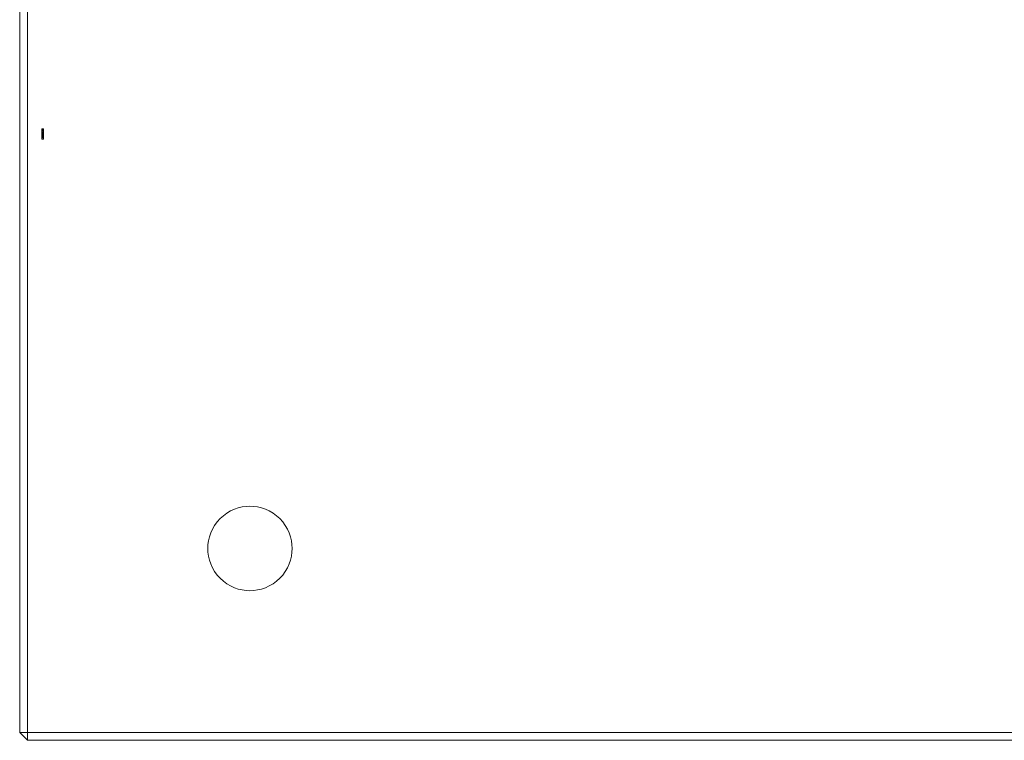
# Model space of a CAD drawing. Units: millimetres. Extents: x -9875 to -8675, y 11304 to 12213.
# Drawn here: x -9525 to -9397, y 12013 to 12107 of the extents above; entities that cross this region are included whole.
import ezdxf

# ---------------------------------------------------------------- set-up
doc = ezdxf.new("R2010")
doc.units = ezdxf.units.MM
doc.header["$MEASUREMENT"] = 0

msp = doc.modelspace()

# ---------------------------------------------------------------- linework, layer by layer
at = {"linetype": 'Continuous', "lineweight": 18}
for p, q in [((-9524.88, 12013.72), (-9524.88, 12211.72)), ((-9523.88, 12211.72), (-9523.88, 12013.72)), ((-9523.88, 12013.72), (-9523.88, 12211.72)), ((-9523.88, 12013.72), (-9523.88, 12211.72)), ((-9523.88, 12211.72), (-9523.88, 12013.72)), ((-9521.77, 12092.39), (-9522, 12092.37)), ((-9522, 12092.37), (-9522, 12092.39)), ((-9522, 12092.39), (-9521.77, 12092.39)), ((-9521.77, 12092.39), (-9522, 12091.05)), ((-9521.77, 12092.39), (-9522, 12092.39)), ((-9522, 12092.39), (-9522, 12091.05)), ((-9521.77, 12092.39), (-9522, 12092.39)), ((-9522, 12092.39), (-9521.77, 12092.39)), ((-9522, 12092.37), (-9522, 12092.39)), ((-9522, 12092.35), (-9522, 12092.39)), ((-9522, 12092.33), (-9522, 12092.39)), ((-9522, 12092.31), (-9522, 12092.39)), ((-9522, 12092.3), (-9522, 12092.39)), ((-9522, 12092.28), (-9522, 12092.39)), ((-9522, 12092.26), (-9522, 12092.39)), ((-9522, 12092.25), (-9522, 12092.39)), ((-9522, 12092.23), (-9522, 12092.39)), ((-9522, 12092.22), (-9522, 12092.39)), ((-9522, 12092.21), (-9522, 12092.39)), ((-9522, 12092.21), (-9522, 12092.39)), ((-9522, 12092.2), (-9522, 12092.39)), ((-9522, 12092.2), (-9522, 12092.39)), ((-9522, 12091.09), (-9522, 12092.39)), ((-9522, 12091.05), (-9522, 12092.39)), ((-9521.77, 12092.37), (-9522, 12092.37)), ((-9521.77, 12092.35), (-9522, 12092.37)), ((-9522, 12092.35), (-9522, 12092.37)), ((-9522, 12092.37), (-9522, 12092.35)), ((-9521.77, 12092.33), (-9522, 12092.35)), ((-9522, 12092.35), (-9521.77, 12092.35)), ((-9522, 12092.33), (-9522, 12092.35)), ((-9522, 12092.35), (-9522, 12092.33)), ((-9522, 12092.33), (-9521.77, 12092.31)), ((-9522, 12092.31), (-9522, 12092.33)), ((-9522, 12092.33), (-9521.77, 12092.33)), ((-9522, 12092.33), (-9522, 12092.31)), ((-9522, 12092.3), (-9521.77, 12092.31)), ((-9522, 12092.31), (-9521.77, 12092.31)), ((-9522, 12092.3), (-9522, 12092.31)), ((-9522, 12092.31), (-9522, 12092.3)), ((-9522, 12092.3), (-9521.77, 12092.28)), ((-9522, 12092.28), (-9522, 12092.3)), ((-9522, 12092.3), (-9521.77, 12092.3)), ((-9522, 12092.3), (-9522, 12092.28)), ((-9522, 12092.28), (-9521.77, 12092.26)), ((-9522, 12092.26), (-9522, 12092.28)), ((-9522, 12092.28), (-9521.77, 12092.28)), ((-9522, 12092.28), (-9522, 12092.26)), ((-9522, 12092.25), (-9521.77, 12092.26)), ((-9522, 12092.26), (-9521.77, 12092.26)), ((-9522, 12092.25), (-9522, 12092.26)), ((-9522, 12092.26), (-9522, 12092.25)), ((-9522, 12092.25), (-9521.77, 12092.23)), ((-9522, 12092.23), (-9522, 12092.25)), ((-9522, 12092.25), (-9521.77, 12092.25)), ((-9522, 12092.25), (-9522, 12092.23)), ((-9522, 12092.23), (-9521.77, 12092.22)), ((-9522, 12092.22), (-9522, 12092.23)), ((-9522, 12092.23), (-9521.77, 12092.23)), ((-9522, 12092.23), (-9522, 12092.22)), ((-9522, 12092.22), (-9521.77, 12092.21)), ((-9522, 12092.21), (-9522, 12092.22)), ((-9522, 12092.22), (-9521.77, 12092.22)), ((-9522, 12092.22), (-9522, 12092.21)), ((-9522, 12092.2), (-9521.77, 12092.21)), ((-9522, 12092.21), (-9521.77, 12092.21)), ((-9522, 12092.2), (-9522, 12092.21)), ((-9522, 12092.21), (-9522, 12092.2)), ((-9522, 12092.2), (-9521.77, 12092.2)), ((-9521.77, 12092.2), (-9522, 12092.2)), ((-9522, 12092.2), (-9522, 12092.2)), ((-9522, 12092.2), (-9521.77, 12092.2)), ((-9522, 12092.2), (-9521.77, 12092.2)), ((-9522, 12092.2), (-9522, 12092.2)), ((-9522, 12092.2), (-9521.77, 12092.2)), ((-9521.77, 12091.09), (-9522, 12092.2)), ((-9522, 12092.2), (-9521.77, 12092.2)), ((-9522, 12091.09), (-9522, 12092.2)), ((-9522, 12092.2), (-9522, 12092.2)), ((-9522, 12092.2), (-9522, 12092.2)), ((-9522, 12092.2), (-9522, 12091.09)), ((-9521.77, 12092.39), (-9521.77, 12092.37)), ((-9521.77, 12091.05), (-9521.77, 12092.39)), ((-9521.77, 12092.39), (-9521.77, 12092.37)), ((-9521.77, 12092.39), (-9521.77, 12092.35)), ((-9521.77, 12092.39), (-9521.77, 12092.33)), ((-9521.77, 12092.39), (-9521.77, 12092.31)), ((-9521.77, 12092.39), (-9521.77, 12092.3)), ((-9521.77, 12092.39), (-9521.77, 12092.28)), ((-9521.77, 12092.39), (-9521.77, 12092.26)), ((-9521.77, 12092.39), (-9521.77, 12092.25)), ((-9521.77, 12092.39), (-9521.77, 12092.23)), ((-9521.77, 12092.39), (-9521.77, 12092.22)), ((-9521.77, 12092.39), (-9521.77, 12092.21)), ((-9521.77, 12092.39), (-9521.77, 12092.2)), ((-9521.77, 12092.39), (-9521.77, 12092.2)), ((-9521.77, 12092.39), (-9521.77, 12092.2)), ((-9521.77, 12092.39), (-9521.77, 12091.09)), ((-9521.77, 12092.39), (-9521.77, 12091.05)), ((-9521.77, 12092.37), (-9521.77, 12092.35)), ((-9521.77, 12092.35), (-9521.77, 12092.37)), ((-9521.77, 12092.35), (-9521.77, 12092.33)), ((-9521.77, 12092.33), (-9521.77, 12092.35)), ((-9521.77, 12092.33), (-9521.77, 12092.31)), ((-9521.77, 12092.31), (-9521.77, 12092.33)), ((-9521.77, 12092.31), (-9521.77, 12092.3)), ((-9521.77, 12092.3), (-9521.77, 12092.31)), ((-9521.77, 12092.3), (-9521.77, 12092.28)), ((-9521.77, 12092.28), (-9521.77, 12092.3)), ((-9521.77, 12092.28), (-9521.77, 12092.26)), ((-9521.77, 12092.26), (-9521.77, 12092.28)), ((-9521.77, 12092.26), (-9521.77, 12092.25)), ((-9521.77, 12092.25), (-9521.77, 12092.26)), ((-9521.77, 12092.25), (-9521.77, 12092.23)), ((-9521.77, 12092.23), (-9521.77, 12092.25)), ((-9521.77, 12092.23), (-9521.77, 12092.22)), ((-9521.77, 12092.22), (-9521.77, 12092.23)), ((-9521.77, 12092.22), (-9521.77, 12092.21)), ((-9521.77, 12092.21), (-9521.77, 12092.22)), ((-9521.77, 12092.21), (-9521.77, 12092.2)), ((-9521.77, 12092.2), (-9521.77, 12092.21)), ((-9521.77, 12092.2), (-9521.77, 12092.2)), ((-9521.77, 12092.2), (-9521.77, 12092.2)), ((-9521.77, 12092.2), (-9521.77, 12091.09)), ((-9521.77, 12092.2), (-9521.77, 12092.2)), ((-9521.77, 12092.2), (-9521.77, 12092.2)), ((-9521.77, 12091.09), (-9521.77, 12092.2)), ((-9521.77, 12091.09), (-9522, 12091.09)), ((-9521.77, 12091.09), (-9522, 12091.08)), ((-9522, 12091.08), (-9522, 12091.09)), ((-9522, 12091.09), (-9521.77, 12091.09)), ((-9522, 12091.09), (-9522, 12091.05)), ((-9522, 12091.09), (-9522, 12091.08)), ((-9521.77, 12091.07), (-9522, 12091.08)), ((-9522, 12091.07), (-9522, 12091.08)), ((-9522, 12091.08), (-9522, 12091.05)), ((-9522, 12091.08), (-9522, 12091.05)), ((-9522, 12091.08), (-9522, 12091.07)), ((-9521.77, 12091.07), (-9522, 12091.07)), ((-9521.77, 12091.06), (-9522, 12091.07)), ((-9522, 12091.06), (-9522, 12091.07)), ((-9522, 12091.07), (-9522, 12091.05)), ((-9522, 12091.07), (-9522, 12091.06)), ((-9521.77, 12091.06), (-9522, 12091.06)), ((-9521.77, 12091.06), (-9522, 12091.06)), ((-9522, 12091.06), (-9522, 12091.06)), ((-9521.77, 12091.05), (-9522, 12091.06)), ((-9522, 12091.05), (-9522, 12091.06)), ((-9522, 12091.06), (-9522, 12091.05)), ((-9522, 12091.06), (-9522, 12091.06)), ((-9522, 12091.05), (-9521.77, 12091.05)), ((-9521.77, 12091.05), (-9522, 12091.05)), ((-9522, 12091.05), (-9522, 12091.05)), ((-9521.77, 12091.05), (-9522, 12091.05)), ((-9521.77, 12091.05), (-9522, 12091.05)), ((-9521.77, 12091.05), (-9522, 12091.05)), ((-9522, 12091.05), (-9522, 12091.05)), ((-9521.77, 12091.05), (-9522, 12091.05)), ((-9522, 12091.05), (-9522, 12091.05)), ((-9522, 12091.05), (-9521.77, 12091.05)), ((-9521.77, 12091.09), (-9521.77, 12091.07)), ((-9521.77, 12091.09), (-9521.77, 12091.06)), ((-9521.77, 12091.07), (-9521.77, 12091.09)), ((-9521.77, 12091.05), (-9521.77, 12091.09)), ((-9521.77, 12091.05), (-9521.77, 12091.09)), ((-9521.77, 12091.05), (-9521.77, 12091.09)), ((-9521.77, 12091.07), (-9521.77, 12091.06)), ((-9521.77, 12091.06), (-9521.77, 12091.07)), ((-9521.77, 12091.06), (-9521.77, 12091.05)), ((-9521.77, 12091.05), (-9521.77, 12091.06)), ((-9521.77, 12091.05), (-9521.77, 12091.05)), ((-9521.77, 12091.05), (-9521.77, 12091.05)), ((-9521.77, 12091.05), (-9521.77, 12091.05)), ((-9521.77, 12091.05), (-9521.77, 12091.05)), ((-9496.91, 12042.84), (-9496.4, 12043.01)), ((-9496.4, 12043.01), (-9496.91, 12042.84)), ((-9496.4, 12043.01), (-9496.91, 12042.84)), ((-9496.4, 12043.01), (-9495.88, 12043.13)), ((-9495.88, 12043.13), (-9496.4, 12043.01)), ((-9495.88, 12043.13), (-9496.4, 12043.01)), ((-9495.88, 12043.13), (-9495.38, 12043.2)), ((-9495.38, 12043.2), (-9495.88, 12043.13)), ((-9495.38, 12043.2), (-9495.88, 12043.13)), ((-9495.38, 12043.2), (-9494.88, 12043.22)), ((-9494.88, 12043.22), (-9495.38, 12043.2)), ((-9494.88, 12043.22), (-9495.38, 12043.2)), ((-9494.88, 12043.22), (-9494.39, 12043.2)), ((-9494.39, 12043.2), (-9494.88, 12043.22)), ((-9494.39, 12043.2), (-9494.88, 12043.22)), ((-9494.39, 12043.2), (-9493.88, 12043.13)), ((-9493.88, 12043.13), (-9494.39, 12043.2)), ((-9493.88, 12043.13), (-9494.39, 12043.2)), ((-9493.88, 12043.13), (-9493.37, 12043.01)), ((-9493.37, 12043.01), (-9493.88, 12043.13)), ((-9493.37, 12043.01), (-9493.88, 12043.13)), ((-9493.37, 12043.01), (-9492.86, 12042.84)), ((-9492.86, 12042.84), (-9493.37, 12043.01)), ((-9492.86, 12042.84), (-9493.37, 12043.01)), ((-9499.15, 12041.19), (-9498.77, 12041.61)), ((-9498.77, 12041.61), (-9499.15, 12041.19)), ((-9498.77, 12041.61), (-9499.15, 12041.19)), ((-9498.77, 12041.61), (-9498.35, 12041.99)), ((-9498.35, 12041.99), (-9498.77, 12041.61)), ((-9498.35, 12041.99), (-9498.77, 12041.61)), ((-9498.35, 12041.99), (-9497.89, 12042.33)), ((-9497.89, 12042.33), (-9498.35, 12041.99)), ((-9497.89, 12042.33), (-9498.35, 12041.99)), ((-9497.89, 12042.33), (-9497.41, 12042.61)), ((-9497.41, 12042.61), (-9497.89, 12042.33)), ((-9497.41, 12042.61), (-9497.89, 12042.33)), ((-9497.41, 12042.61), (-9496.91, 12042.84)), ((-9496.91, 12042.84), (-9497.41, 12042.61)), ((-9496.91, 12042.84), (-9497.41, 12042.61)), ((-9492.86, 12042.84), (-9492.36, 12042.61)), ((-9492.36, 12042.61), (-9492.86, 12042.84)), ((-9492.36, 12042.61), (-9492.86, 12042.84)), ((-9492.36, 12042.61), (-9491.87, 12042.33)), ((-9491.87, 12042.33), (-9492.36, 12042.61)), ((-9491.87, 12042.33), (-9492.36, 12042.61)), ((-9491.87, 12042.33), (-9491.42, 12041.99)), ((-9491.42, 12041.99), (-9491.87, 12042.33)), ((-9491.42, 12041.99), (-9491.87, 12042.33)), ((-9491.42, 12041.99), (-9490.99, 12041.61)), ((-9490.99, 12041.61), (-9491.42, 12041.99)), ((-9490.99, 12041.61), (-9491.42, 12041.99)), ((-9490.99, 12041.61), (-9490.61, 12041.19)), ((-9490.61, 12041.19), (-9490.99, 12041.61)), ((-9490.61, 12041.19), (-9490.99, 12041.61)), ((-9499.77, 12040.25), (-9499.49, 12040.73)), ((-9499.49, 12040.73), (-9499.77, 12040.25)), ((-9499.49, 12040.73), (-9499.77, 12040.25)), ((-9499.49, 12040.73), (-9499.15, 12041.19)), ((-9499.15, 12041.19), (-9499.49, 12040.73)), ((-9499.15, 12041.19), (-9499.49, 12040.73)), ((-9490.61, 12041.19), (-9490.28, 12040.73)), ((-9490.28, 12040.73), (-9490.61, 12041.19)), ((-9490.28, 12040.73), (-9490.61, 12041.19)), ((-9490.28, 12040.73), (-9490, 12040.25)), ((-9490, 12040.25), (-9490.28, 12040.73)), ((-9490, 12040.25), (-9490.28, 12040.73)), ((-9500.29, 12038.72), (-9500.17, 12039.24)), ((-9500.17, 12039.24), (-9500.29, 12038.72)), ((-9500.17, 12039.24), (-9500.29, 12038.72)), ((-9500.17, 12039.24), (-9500, 12039.75)), ((-9500, 12039.75), (-9500.17, 12039.24)), ((-9500, 12039.75), (-9500.17, 12039.24)), ((-9500, 12039.75), (-9499.77, 12040.25)), ((-9499.77, 12040.25), (-9500, 12039.75)), ((-9499.77, 12040.25), (-9500, 12039.75)), ((-9490, 12040.25), (-9489.77, 12039.75)), ((-9489.77, 12039.75), (-9490, 12040.25)), ((-9489.77, 12039.75), (-9490, 12040.25)), ((-9489.77, 12039.75), (-9489.6, 12039.24)), ((-9489.6, 12039.24), (-9489.77, 12039.75)), ((-9489.6, 12039.24), (-9489.77, 12039.75)), ((-9489.6, 12039.24), (-9489.48, 12038.72)), ((-9489.48, 12038.72), (-9489.6, 12039.24)), ((-9489.48, 12038.72), (-9489.6, 12039.24)), ((-9500.38, 12037.72), (-9500.36, 12038.22)), ((-9500.36, 12038.22), (-9500.38, 12037.72)), ((-9500.36, 12038.22), (-9500.38, 12037.72)), ((-9500.36, 12038.22), (-9500.29, 12038.72)), ((-9500.29, 12038.72), (-9500.36, 12038.22)), ((-9500.29, 12038.72), (-9500.36, 12038.22)), ((-9489.48, 12038.72), (-9489.41, 12038.22)), ((-9489.41, 12038.22), (-9489.48, 12038.72)), ((-9489.41, 12038.22), (-9489.48, 12038.72)), ((-9489.41, 12038.22), (-9489.38, 12037.72)), ((-9489.38, 12037.72), (-9489.41, 12038.22)), ((-9489.38, 12037.72), (-9489.41, 12038.22)), ((-9500.36, 12037.23), (-9500.38, 12037.72)), ((-9500.38, 12037.72), (-9500.36, 12037.23)), ((-9500.38, 12037.72), (-9500.36, 12037.23)), ((-9500.29, 12036.72), (-9500.36, 12037.23)), ((-9500.36, 12037.23), (-9500.29, 12036.72)), ((-9500.36, 12037.23), (-9500.29, 12036.72)), ((-9500.17, 12036.21), (-9500.29, 12036.72)), ((-9500.29, 12036.72), (-9500.17, 12036.21)), ((-9500.29, 12036.72), (-9500.17, 12036.21)), ((-9489.48, 12036.72), (-9489.6, 12036.21)), ((-9489.6, 12036.21), (-9489.48, 12036.72)), ((-9489.6, 12036.21), (-9489.48, 12036.72)), ((-9489.41, 12037.23), (-9489.48, 12036.72)), ((-9489.48, 12036.72), (-9489.41, 12037.23)), ((-9489.48, 12036.72), (-9489.41, 12037.23)), ((-9489.38, 12037.72), (-9489.41, 12037.23)), ((-9489.41, 12037.23), (-9489.38, 12037.72)), ((-9489.41, 12037.23), (-9489.38, 12037.72)), ((-9500, 12035.7), (-9500.17, 12036.21)), ((-9500.17, 12036.21), (-9500, 12035.7)), ((-9500.17, 12036.21), (-9500, 12035.7)), ((-9499.77, 12035.2), (-9500, 12035.7)), ((-9500, 12035.7), (-9499.77, 12035.2)), ((-9500, 12035.7), (-9499.77, 12035.2)), ((-9499.49, 12034.71), (-9499.77, 12035.2)), ((-9499.77, 12035.2), (-9499.49, 12034.71)), ((-9499.77, 12035.2), (-9499.49, 12034.71)), ((-9490, 12035.2), (-9490.28, 12034.71)), ((-9490.28, 12034.71), (-9490, 12035.2)), ((-9490.28, 12034.71), (-9490, 12035.2)), ((-9489.77, 12035.7), (-9490, 12035.2)), ((-9490, 12035.2), (-9489.77, 12035.7)), ((-9490, 12035.2), (-9489.77, 12035.7)), ((-9489.6, 12036.21), (-9489.77, 12035.7)), ((-9489.77, 12035.7), (-9489.6, 12036.21)), ((-9489.77, 12035.7), (-9489.6, 12036.21)), ((-9499.15, 12034.26), (-9499.49, 12034.71)), ((-9499.49, 12034.71), (-9499.15, 12034.26)), ((-9499.49, 12034.71), (-9499.15, 12034.26)), ((-9498.77, 12033.83), (-9499.15, 12034.26)), ((-9499.15, 12034.26), (-9498.77, 12033.83)), ((-9499.15, 12034.26), (-9498.77, 12033.83)), ((-9490.61, 12034.26), (-9490.99, 12033.83)), ((-9490.99, 12033.83), (-9490.61, 12034.26)), ((-9490.99, 12033.83), (-9490.61, 12034.26)), ((-9490.28, 12034.71), (-9490.61, 12034.26)), ((-9490.61, 12034.26), (-9490.28, 12034.71)), ((-9490.61, 12034.26), (-9490.28, 12034.71)), ((-9498.35, 12033.45), (-9498.77, 12033.83)), ((-9498.77, 12033.83), (-9498.35, 12033.45)), ((-9498.77, 12033.83), (-9498.35, 12033.45)), ((-9497.89, 12033.12), (-9498.35, 12033.45)), ((-9498.35, 12033.45), (-9497.89, 12033.12)), ((-9498.35, 12033.45), (-9497.89, 12033.12)), ((-9497.41, 12032.84), (-9497.89, 12033.12)), ((-9497.89, 12033.12), (-9497.41, 12032.84)), ((-9497.89, 12033.12), (-9497.41, 12032.84)), ((-9496.91, 12032.61), (-9497.41, 12032.84)), ((-9497.41, 12032.84), (-9496.91, 12032.61)), ((-9497.41, 12032.84), (-9496.91, 12032.61)), ((-9496.4, 12032.43), (-9496.91, 12032.61)), ((-9496.91, 12032.61), (-9496.4, 12032.43)), ((-9496.91, 12032.61), (-9496.4, 12032.43)), ((-9492.86, 12032.61), (-9493.37, 12032.43)), ((-9493.37, 12032.43), (-9492.86, 12032.61)), ((-9493.37, 12032.43), (-9492.86, 12032.61)), ((-9492.36, 12032.84), (-9492.86, 12032.61)), ((-9492.86, 12032.61), (-9492.36, 12032.84)), ((-9492.36, 12032.84), (-9491.87, 12033.12)), ((-9492.36, 12032.84), (-9491.87, 12033.12)), ((-9491.42, 12033.45), (-9491.87, 12033.12)), ((-9491.87, 12033.12), (-9491.42, 12033.45)), ((-9491.87, 12033.12), (-9491.42, 12033.45)), ((-9490.99, 12033.83), (-9491.42, 12033.45)), ((-9491.42, 12033.45), (-9490.99, 12033.83)), ((-9491.42, 12033.45), (-9490.99, 12033.83)), ((-9495.88, 12032.31), (-9496.4, 12032.43)), ((-9496.4, 12032.43), (-9495.88, 12032.31)), ((-9496.4, 12032.43), (-9495.88, 12032.31)), ((-9495.38, 12032.24), (-9495.88, 12032.31)), ((-9495.88, 12032.31), (-9495.38, 12032.24)), ((-9495.88, 12032.31), (-9495.38, 12032.24)), ((-9494.88, 12032.22), (-9495.38, 12032.24)), ((-9495.38, 12032.24), (-9494.88, 12032.22)), ((-9495.38, 12032.24), (-9494.88, 12032.22)), ((-9494.39, 12032.24), (-9494.88, 12032.22)), ((-9494.88, 12032.22), (-9494.39, 12032.24)), ((-9494.88, 12032.22), (-9494.39, 12032.24)), ((-9493.88, 12032.31), (-9494.39, 12032.24)), ((-9494.39, 12032.24), (-9493.88, 12032.31)), ((-9494.39, 12032.24), (-9493.88, 12032.31)), ((-9493.37, 12032.43), (-9493.88, 12032.31)), ((-9493.88, 12032.31), (-9493.37, 12032.43)), ((-9493.88, 12032.31), (-9493.37, 12032.43)), ((-9524.88, 12013.72), (-9523.88, 12012.72)), ((-9523.88, 12013.72), (-9524.88, 12013.72)), ((-9524.88, 12013.72), (-9523.88, 12013.72)), ((-9523.88, 12012.72), (-9524.88, 12013.72)), ((-9524.88, 12013.72), (-9523.88, 12012.72)), ((-9523.88, 12013.72), (-9025.88, 12013.72)), ((-9025.88, 12013.72), (-9523.88, 12013.72)), ((-9523.88, 12012.72), (-9523.88, 12013.72)), ((-9523.88, 12013.72), (-9523.88, 12012.72)), ((-9025.88, 12013.72), (-9523.88, 12013.72)), ((-9523.88, 12013.72), (-9025.88, 12013.72)), ((-9025.88, 12012.72), (-9523.88, 12012.72))]:
    msp.add_line(p, q, dxfattribs=at)

doc.saveas('drawing.dxf')
